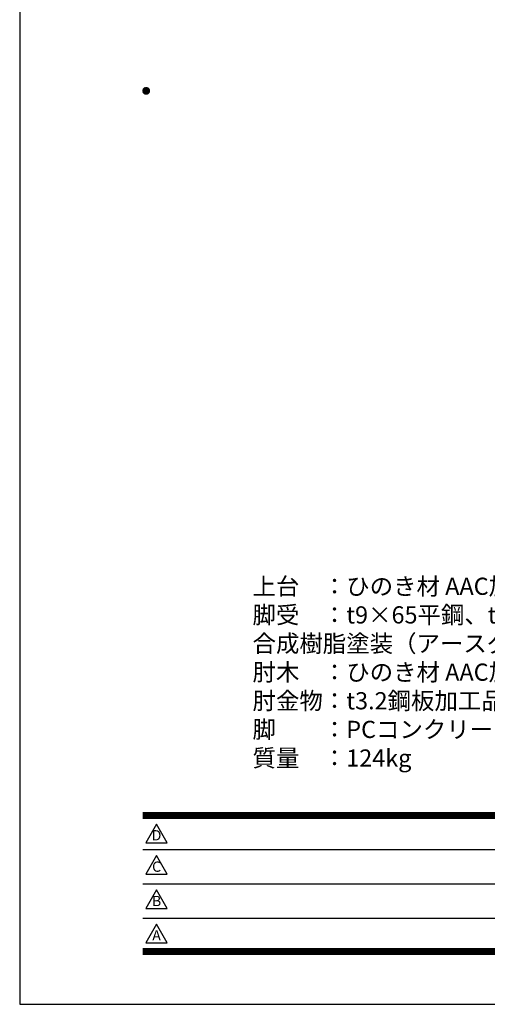
# Model space of a CAD drawing. Extents: x 0 to 6300, y 0 to 4455.
# Drawn here: x 0 to 1225, y 0 to 2580 of the extents above; entities that cross this region are included whole.
import ezdxf
from ezdxf.enums import TextEntityAlignment as Align

# ---------------------------------------------------------------- set-up
doc = ezdxf.new("R2010")
doc.units = 0
doc.header["$LTSCALE"] = 4.5
doc.layers.get('0').update_dxf_attribs({"linetype": 'CONTINUOUS'})
doc.layers.get('DEFPOINTS').update_dxf_attribs({"linetype": 'CONTINUOUS'})
doc.layers.add('P_3TEXT', color=60, linetype='CONTINUOUS')
doc.layers.add('P_5DRAWFRAME', color=104, linetype='CONTINUOUS')
doc.styles.add('BIGFONT', font='simplex.shx', dxfattribs={"bigfont": 'bigfont.shx'})

# ---------------------------------------------------------------- blocks, each defined once
blk = doc.blocks.new('DFP3')
at = {"color": 0}
for p, q in [((21.5, 159.55), (22.09999999999991, 160.1499999999999)), ((21.50374799999986, 159.4830380000001), (22.16696199999978, 160.1462519999998)), ((21.50476600000002, 159.6254769999998), (22.02452300000004, 160.1452339999999)), ((21.51374199999987, 159.4223209999998), (22.22767899999985, 160.1362579999998)), ((21.52295599999979, 159.714377), (21.93562299999985, 160.1270440000001)), ((21.5287209999999, 159.366589), (22.28341099999989, 160.1212789999998)), ((21.54790800000001, 159.315065), (22.33493499999986, 160.1020919999999)), ((21.57080099999985, 159.2672479999999), (22.38275199999998, 160.079199)), ((21.57100999999989, 159.8331420000002), (21.81685799999991, 160.0789899999998)), ((21.59706699999992, 159.2228029999999), (22.42719699999998, 160.0529330000002)), ((21.62648599999989, 159.181511), (22.46848899999986, 160.0235139999998)), ((21.65892600000006, 159.1432400000001), (22.50675999999999, 159.9910739999998)), ((21.65892600000006, 159.9567599999998), (22.50675999999999, 159.1089260000001)), ((21.69432400000005, 159.9920719999998), (22.54207199999996, 159.1443240000001)), ((21.69432400000005, 159.1079280000002), (22.54207199999996, 159.9556759999998)), ((21.73268299999995, 160.024424), (22.57442399999991, 159.1826829999998)), ((21.77406499999984, 160.0537520000001), (22.60375199999999, 159.2240650000001)), ((21.81860599999982, 160.0799220000002), (22.62992199999985, 159.2686059999999)), ((21.86652699999991, 160.1027120000001), (22.65271200000007, 159.3165270000002)), ((21.91816599999993, 160.1217840000002), (22.67178399999989, 159.368166)), ((21.97403199999985, 160.136628), (22.68662799999993, 159.4240320000002)), ((22.03491199999985, 160.1464589999999), (22.69645899999978, 159.4849120000002)), ((22.10208499999999, 160.1499959999999), (22.69999599999983, 159.5520850000001)), ((22.17786599999999, 160.1449260000002), (22.6949259999999, 159.6278660000001)), ((22.26729899999987, 160.1262039999999), (22.67620399999987, 159.7172990000002)), ((22.38767400000006, 160.0765389999999), (22.62653899999987, 159.8376740000001)), ((21.5, 159.55), (22.09999999999991, 158.9500000000001)), ((21.50374799999986, 159.6169619999999), (22.16696199999978, 158.9537480000002)), ((21.50476600000002, 159.4745230000001), (22.02452300000004, 158.9547660000001)), ((21.51374199999987, 159.6776790000002), (22.22767899999985, 158.9637420000002)), ((21.52295599999979, 159.3856229999999), (21.93562299999985, 158.9729559999999)), ((21.5287209999999, 159.733411), (22.28341099999989, 158.9787210000002)), ((21.54790800000001, 159.7849349999999), (22.33493499999986, 158.9979080000001)), ((21.57080099999985, 159.8327520000001), (22.38275199999998, 159.0208009999999)), ((21.57100999999989, 159.2668579999998), (21.81685799999991, 159.0210100000002)), ((21.59706699999992, 159.8771970000001), (22.42719699999998, 159.0470669999998)), ((21.62648599999989, 159.9184889999999), (22.46848899999986, 159.0764860000002)), ((21.73268299999995, 159.075576), (22.57442399999991, 159.9173170000002)), ((21.77406499999984, 159.0462479999999), (22.60375199999999, 159.8759349999998)), ((21.81860599999982, 159.0200779999998), (22.62992199999985, 159.8313940000001)), ((21.86652699999991, 158.9972879999998), (22.65271200000007, 159.7834729999998)), ((21.91816599999993, 158.9782159999998), (22.67178399999989, 159.731834)), ((21.97403199999985, 158.963372), (22.68662799999993, 159.6759679999998)), ((22.03491199999985, 158.9535410000001), (22.69645899999978, 159.6150879999998)), ((22.10208499999999, 158.9500040000001), (22.69999599999983, 159.5479149999999)), ((22.17786599999999, 158.9550739999998), (22.6949259999999, 159.4721339999999)), ((22.26729899999987, 158.973796), (22.67620399999987, 159.3827009999998)), ((22.38767400000006, 159.023461), (22.62653899999987, 159.2623259999998)), ((21.5, 33.5), (408, 33.5)), ((21.5, 33.44999999999982), (408, 33.44999999999982)), ((21.5, 33.40000000000009), (408, 33.40000000000009)), ((21.5, 33.34999999999991), (408, 33.34999999999991)), ((21.5, 33.30000000000018), (408, 33.30000000000018)), ((21.5, 33.25), (408, 33.25)), ((21.5, 33.19999999999982), (408, 33.19999999999982)), ((21.5, 33.15000000000009), (408, 33.15000000000009)), ((21.5, 33.09999999999991), (408, 33.09999999999991)), ((21.5, 33.05000000000018), (408, 33.05000000000018)), ((21.5, 33), (408, 33)), ((21.5, 32.94999999999982), (408, 32.94999999999982)), ((21.5, 32.90000000000009), (408, 32.90000000000009)), ((21.5, 32.84999999999991), (408, 32.84999999999991)), ((21.5, 32.80000000000018), (408, 32.80000000000018)), ((21.5, 32.75), (408, 32.75)), ((21.5, 32.69999999999982), (408, 32.69999999999982)), ((21.5, 32.65000000000009), (408, 32.65000000000009)), ((21.5, 32.59999999999991), (408, 32.59999999999991)), ((21.5, 32.55000000000018), (408, 32.55000000000018)), ((21.5, 32.5), (408, 32.5)), ((21.5, 27.02500000000009), (86.5, 27.02500000000009)), ((21.5, 21.02500000000009), (86.5, 21.02500000000009)), ((21.5, 15.02500000000009), (86.5, 15.02500000000009)), ((21.5, 9.75), (408, 9.75)), ((21.5, 9.699999999999818), (408, 9.699999999999818)), ((21.5, 9.650000000000091), (408, 9.650000000000091)), ((21.5, 9.599999999999909), (408, 9.599999999999909)), ((21.5, 9.550000000000182), (408, 9.550000000000182)), ((21.5, 9.5), (408, 9.5)), ((21.5, 9.449999999999818), (408, 9.449999999999818)), ((21.5, 9.400000000000091), (408, 9.400000000000091)), ((21.5, 9.349999999999909), (408, 9.349999999999909)), ((21.5, 9.300000000000182), (408, 9.300000000000182)), ((21.5, 9.25), (408, 9.25)), ((21.5, 9.199999999999818), (408, 9.199999999999818)), ((21.5, 9.150000000000091), (408, 9.150000000000091)), ((21.5, 9.099999999999909), (408, 9.099999999999909)), ((21.5, 9.050000000000182), (408, 9.050000000000182)), ((21.5, 9), (408, 9)), ((21.5, 8.949999999999818), (408, 8.949999999999818)), ((21.5, 8.900000000000091), (408, 8.900000000000091)), ((21.5, 8.849999999999909), (408, 8.849999999999909)), ((21.5, 8.800000000000182), (408, 8.800000000000182)), ((21.5, 8.75), (408, 8.75))]:
    blk.add_line(p, q, dxfattribs=at)
for points in [[(23.91470288034736, 31.44768728129046), (22.04408800817297, 28.20768728129046), (25.78531775252175, 28.20768728129046)], [(23.91470288034736, 25.97268728129055), (22.04408800817297, 22.73268728129055), (25.78531775252175, 22.73268728129055)], [(23.91470288034736, 19.97268728129055), (22.04408800817297, 16.73268728129055), (25.78531775252175, 16.73268728129055)], [(23.91470288034736, 13.97268728129055), (22.04408800817297, 10.73268728129055), (25.78531775252175, 10.73268728129055)]]:
    blk.add_lwpolyline(points, close=True)
at = {"layer": 'DEFPOINTS', "color": 0}
for p, q in [((0, 297), (0, 0)), ((0, 0), (420, 0))]:
    blk.add_line(p, q, dxfattribs=at)
at = {"style": 'BIGFONT'}
for s, p in [('D', (23.91470288034736, 29.28768728129046)), ('C', (23.91470288034736, 23.81268728129055)), ('B', (23.91470288034736, 17.81268728129055)), ('A', (23.91470288034736, 11.81268728129055))]:
    blk.add_text(s, height=1.8, dxfattribs=at).set_placement(p, align=Align.MIDDLE)
at = {"color": 83, "ltscale": 0.5, "style": 'BIGFONT', "flags": 8}
for tag, p in [('REV04', (26.47495122985561, 27.61385740103822)), ('REV03', (26.47495122985561, 21.70454253201979)), ('REV02', (26.47495122985561, 15.57545657700518)), ('REV01', (26.47495122985561, 10.32545657700518))]:
    blk.add_attdef(tag, text='', height=2, dxfattribs=at).set_placement(p, align=Align.BOTTOM_LEFT)
for tag, p in [('REVD4', (80.97889358425684, 27.61385740103822)), ('R4D', (92.67184913363053, 27.61385740103822)), ('R4C', (101.7968241336305, 27.61385740103822)), ('R4A', (110.9218241336305, 27.61385740103822)), ('REVD3', (80.97889358425684, 21.70454253201979)), ('R3D', (92.67184913363053, 21.70454253201979)), ('R3C', (101.7968241336305, 21.70454253201979)), ('R3A', (110.9218241336305, 21.70454253201979)), ('REVD2', (80.97889358425684, 15.57545657700518)), ('R2D', (92.67184913363053, 15.57545657700518)), ('R2C', (101.7968241336305, 15.57545657700518)), ('R2A', (110.9218241336305, 15.57545657700518)), ('REVD1', (80.97889358425684, 10.32545657700518)), ('R1D', (92.67184913363053, 10.32545657700518)), ('R1C', (101.7968241336305, 10.32545657700518)), ('R1A', (110.9218241336305, 10.32545657700518))]:
    blk.add_attdef(tag, text='', height=2, dxfattribs=at).set_placement(p, align=Align.BOTTOM_CENTER)
at = {"color": 83, "style": 'BIGFONT'}
for tag, height, p in [('PROJECT1', 4, (283.3767781158953, 25.59552576656833)), ('DATE', 3, (344.6767368508332, 25.84170330022686)), ('SCALE', 3, (379.6767368508332, 25.84170330022687)), ('PROJECT2', 4, (284.2017368508333, 17.84170330022687)), ('PROJECT3', 4, (284.2017368508333, 10.56670330022678)), ('DWGNO', 3, (358.6767368508332, 10.56670330022678))]:
    blk.add_attdef(tag, text='', height=height, dxfattribs=at).set_placement(p, align=Align.BOTTOM_CENTER)

msp = doc.modelspace()

# ---------------------------------------------------------------- block references
at = {"layer": 'P_5DRAWFRAME', "xscale": 15, "yscale": 15, "zscale": 15}
msp.add_blockref('DFP3', (0, 0), dxfattribs=at)

# ---------------------------------------------------------------- texts
at = {"layer": 'P_3TEXT', "insert": (610.2109008837851, 1117.780365377205), "char_height": 45, "attachment_point": 1, "style": 'BIGFONT'}
msp.add_mtext('上台\u3000：ひのき材 AAC加圧注入防腐処理\\P脚受\u3000：t9×65平鋼、t6×65平鋼 ジンクパウダー下地\\P\u3000\u3000\u3000\u3000合成樹脂塗装（アースグレー）\\P肘木\u3000：ひのき材 AAC加圧注入防腐処理\\P肘金物：t3.2鋼板加工品\u3000ジンクパウダー下地 合成樹脂塗装（アースグレー）\\P脚\u3000\u3000：PCコンクリート\\P質量\u3000：124kg', dxfattribs=at)

doc.saveas('drawing.dxf')
